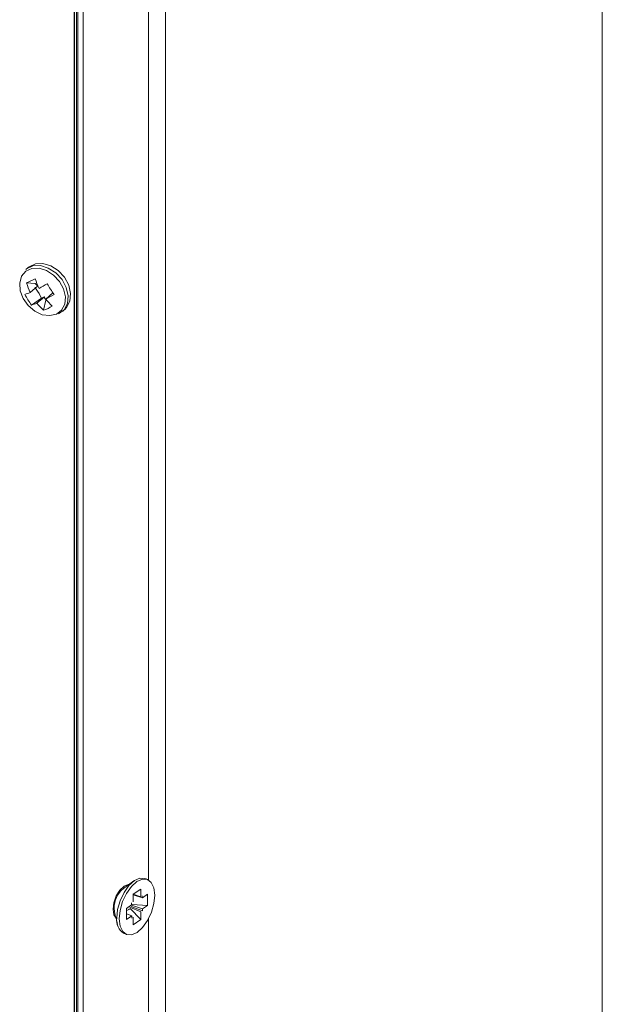
# Model space of a CAD drawing. Units: inches. Extents: x -42 to 250, y 46 to 251.
# Drawn here: x 97 to 100, y 200 to 205 of the extents above; entities that cross this region are included whole.
import ezdxf

# ---------------------------------------------------------------- set-up
doc = ezdxf.new("R2010")
doc.units = ezdxf.units.IN
doc.header["$MEASUREMENT"] = 0
doc.layers.add('図面枠', color=7, linetype='Continuous')

# ---------------------------------------------------------------- blocks, each defined once
blk = doc.blocks.new('block 109')
at = {"layer": '図面枠', "color": 179, "lineweight": 5, "true_color": 0x221814}
for points in [[(99.9331, 194.6732), (99.9331, 218.0303)], [(97.6094, 192.3476), (97.6094, 215.7038)], [(97.17, 215.4084), (97.17, 192.1426)], [(97.1222, 215.3779), (97.1222, 192.1671)], [(97.135, 215.3867), (97.135, 192.1418)], [(97.1422, 192.1402), (97.1422, 215.3908)], [(97.5177, 200.7287), (97.5177, 207.2321)], [(97.0278, 203.7411), (97.0551, 203.7628), (97.0718, 203.7943), (97.0759, 203.8336), (97.0659, 203.8752), (97.0446, 203.9152), (97.013, 203.9491), (96.9753, 203.9739), (96.935, 203.986), (96.8966, 203.9848), (96.8645, 203.9693), (96.8422, 203.9424), (96.8322, 203.9064), (96.8349, 203.8659), (96.8506, 203.8239), (96.8778, 203.7864), (96.9126, 203.7567), (96.9522, 203.738), (96.9925, 203.7331), (97.0278, 203.7411)], [(97.0394, 203.7423), (97.0681, 203.7647), (97.0859, 203.7979), (97.0899, 203.8387), (97.0799, 203.8828), (97.0575, 203.9248), (97.0242, 203.9608), (96.9843, 203.9865), (96.9422, 203.9996), (96.9018, 203.9975), (96.8682, 203.9817), (96.8645, 203.9788)], [(97.0726, 203.7664), (97.0818, 203.7764), (97.0995, 203.81), (97.1035, 203.8511), (97.0935, 203.8947), (97.0706, 203.9373), (97.0378, 203.9727), (96.9982, 203.9984), (96.9562, 204.0108), (96.9157, 204.0096), (96.8821, 203.9936), (96.8785, 203.9908)], [(96.8689, 203.9071), (96.9154, 203.904)], [(96.8885, 203.8563), (96.9278, 203.8904)], [(96.8957, 203.7895), (96.9477, 203.8255)], [(96.9241, 203.7994), (96.9634, 203.8336)], [(96.9705, 203.8215), (97.0085, 203.8544)], [(96.9589, 203.7622), (96.9705, 203.816)], [(97.4981, 200.7366), (97.4981, 200.7366), (97.4721, 200.7381), (97.4428, 200.7254), (97.414, 200.6994), (97.3877, 200.6625), (97.3668, 200.6181), (97.3536, 200.5717), (97.3491, 200.5273)], [(97.3624, 200.5218), (97.3675, 200.4832), (97.3811, 200.4544), (97.4013, 200.4381), (97.428, 200.4369), (97.4569, 200.4496), (97.4864, 200.4756), (97.512, 200.5128), (97.5338, 200.5566), (97.5468, 200.6029), (97.551, 200.6482), (97.5465, 200.6866), (97.5329, 200.7154), (97.512, 200.7318), (97.4857, 200.733), (97.4564, 200.7202), (97.4273, 200.6942), (97.4008, 200.657), (97.3804, 200.6138), (97.3672, 200.5666), (97.3624, 200.5218)], [(97.3451, 200.5249), (97.3339, 200.5425), (97.3291, 200.5721), (97.3339, 200.6069), (97.3463, 200.6431), (97.3651, 200.6737), (97.388, 200.6954), (97.4104, 200.7039), (97.412, 200.7039)], [(97.4769, 200.6794), (97.4364, 200.6525)], [(97.4769, 200.6794), (97.4773, 200.6389)], [(97.4773, 200.6389), (97.4364, 200.6525)], [(97.4364, 200.6525), (97.4364, 200.6117)], [(97.4364, 200.6498), (97.4852, 200.6329)], [(97.4848, 200.6441), (97.4852, 200.6329)], [(97.5129, 200.6522), (97.4852, 200.6329)], [(97.5129, 200.6522), (97.5133, 200.5933)], [(97.3348, 200.5778), (97.3372, 200.5585)], [(97.4004, 200.5766), (97.4283, 200.5957)], [(97.4004, 200.5766), (97.4008, 200.5176)], [(97.4773, 200.5581), (97.4189, 200.5833)], [(97.4773, 200.5176), (97.4195, 200.5757)], [(97.4852, 200.5633), (97.4256, 200.5866)], [(97.4268, 200.5945), (97.4852, 200.5745)], [(97.4283, 200.5957), (97.4283, 200.6065)], [(97.5133, 200.5933), (97.4304, 200.5986)], [(97.5133, 200.5933), (97.4852, 200.5745)], [(97.4852, 200.5745), (97.4852, 200.5633)], [(97.4004, 200.5485), (97.4289, 200.5369)], [(97.4008, 200.5176), (97.4289, 200.5369)], [(97.4289, 200.5252), (97.4289, 200.5369)], [(97.4364, 200.4904), (97.4364, 200.5309)], [(97.4773, 200.5176), (97.4773, 200.5581)], [(97.5177, 194.0557), (97.5177, 200.5221)], [(97.4773, 200.5176), (97.4364, 200.4904)]]:
    blk.add_lwpolyline(points, dxfattribs=at)
for points in [[(99.9343, 194.6768), (99.9343, 202.4624), (99.9343, 210.248), (99.9343, 218.0339)], [(97.1246, 215.38), (97.1246, 207.6369), (97.1246, 199.8941), (97.1246, 192.1511)], [(96.8785, 203.9908), (96.8737, 203.9869), (96.8694, 203.9827), (96.8645, 203.9788)], [(96.9154, 203.9292), (96.8997, 203.9231), (96.8842, 203.9155), (96.8689, 203.9071)], [(96.9154, 203.9292), (96.9205, 203.9119), (96.9274, 203.8952), (96.935, 203.8783)], [(96.8689, 203.9071), (96.8737, 203.8901), (96.8806, 203.8732), (96.8885, 203.8563)], [(96.9278, 203.8904), (96.9233, 203.8952), (96.9197, 203.8995), (96.9154, 203.904)], [(96.935, 203.8783), (96.9502, 203.8859), (96.9646, 203.894), (96.9789, 203.9025)], [(96.9789, 203.9025), (96.9898, 203.8832), (97.0022, 203.8639), (97.0149, 203.8451)], [(96.8601, 203.8463), (96.8701, 203.8491), (96.8788, 203.8523), (96.8885, 203.8563)], [(96.8601, 203.8463), (96.8694, 203.8255), (96.8813, 203.8063), (96.8957, 203.7895)], [(96.9634, 203.8336), (96.9577, 203.8308), (96.9534, 203.8279), (96.9477, 203.8255)], [(96.9705, 203.8215), (96.9858, 203.8291), (97.0001, 203.8372), (97.0149, 203.8451)], [(96.9705, 203.8215), (96.9813, 203.8084), (96.993, 203.7955), (97.0058, 203.7843)], [(96.8957, 203.7895), (96.9054, 203.7919), (96.9145, 203.7955), (96.9241, 203.7994)], [(96.9241, 203.7994), (96.9341, 203.7858), (96.9465, 203.7734), (96.9589, 203.7622)], [(96.9589, 203.7622), (96.9753, 203.7674), (96.9918, 203.7746), (97.0058, 203.7843)], [(97.0587, 203.7547), (97.063, 203.7586), (97.0678, 203.7628), (97.0726, 203.7664)], [(97.512, 200.7318), (97.5077, 200.733), (97.5033, 200.735), (97.4981, 200.7366)], [(97.3844, 200.6837), (97.3527, 200.657), (97.3348, 200.6181), (97.3348, 200.5778)], [(97.44, 200.7233), (97.422, 200.7106), (97.4032, 200.697), (97.3844, 200.6837)], [(97.3372, 200.5585), (97.3427, 200.5361), (97.3475, 200.5137), (97.3527, 200.4916)], [(97.3491, 200.5273), (97.3439, 200.4937), (97.3593, 200.4605), (97.388, 200.4432)], [(97.388, 200.4432), (97.3928, 200.4417), (97.3972, 200.4401), (97.4013, 200.4384)]]:
    blk.add_open_spline(points, degree=3, dxfattribs=at)
for points in [[(96.9477, 203.8255), (96.9398, 203.8427), (96.9314, 203.8604), (96.9193, 203.8747), (96.9174, 203.8771), (96.9145, 203.8799), (96.9126, 203.8823)], [(96.9634, 203.8336), (96.9638, 203.8315), (96.9646, 203.8303), (96.965, 203.8284), (96.967, 203.8243), (96.9689, 203.8199), (96.9705, 203.816)], [(97.4004, 200.5624), (97.404, 200.5661), (97.408, 200.5697), (97.4132, 200.5717), (97.4149, 200.5724), (97.4168, 200.5733), (97.4183, 200.5741)]]:
    blk.add_open_spline(points, degree=3, knots=[0, 0, 0, 0, 1, 1, 1, 2, 2, 2, 2], dxfattribs=at)
blk = doc.blocks.new('block 81')
at = {"layer": '図面枠'}
blk.add_blockref('block 109', (0, 0), dxfattribs=at)

msp = doc.modelspace()

# ---------------------------------------------------------------- block references
at = {"layer": '図面枠'}
msp.add_blockref('block 81', (0, 0), dxfattribs=at)

doc.saveas('drawing.dxf')
